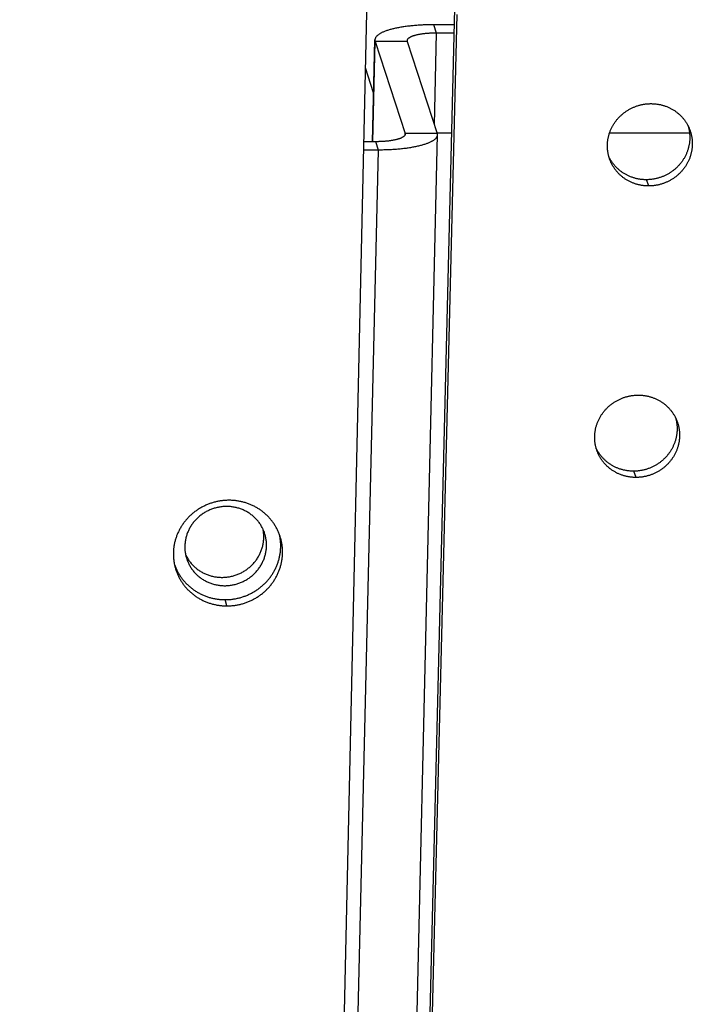
# Model space of a CAD drawing. Extents: x 11144 to 18489, y -67 to 7113.
# Drawn here: x 17607 to 17648, y 4018 to 4080 of the extents above; entities that cross this region are included whole.
import ezdxf

# ---------------------------------------------------------------- set-up
doc = ezdxf.new("R2010")
doc.units = 0
doc.header["$LTSCALE"] = 5
doc.linetypes.add('AUSGEZOGEN', pattern=[0])
doc.layers.add('VLB', color=7, linetype='AUSGEZOGEN')

msp = doc.modelspace()

# ---------------------------------------------------------------- linework, layer by layer
at = {"layer": 'VLB'}
for p, q in [((17606.512, 3107.432), (17628.736, 4109.044)), ((17614.344, 3295.616), (17633.585, 4080.407)), ((17611.494, 3173.592), (17633.718, 4080.019)), ((17632.437, 4078.869), (17632.268, 4079.387)), ((17633.56, 4079.387), (17632.268, 4079.387)), ((17632.303, 4073.154), (17632.437, 4078.869)), ((17633.547, 4078.869), (17632.437, 4078.869)), ((17628.458, 4072.114), (17628.606, 4078.445)), ((17628.475, 4072.114), (17628.62, 4078.352)), ((17628.62, 4078.352), (17630.481, 4072.632)), ((17630.613, 4078.352), (17628.62, 4078.352)), ((17630.613, 4078.352), (17632.473, 4072.632)), ((17628.529, 4075.144), (17628.018, 4076.714)), ((17632.487, 4072.538), (17610.088, 3113.374)), ((17630.479, 4072.539), (17630.481, 4072.632)), ((17632.473, 4072.632), (17630.481, 4072.632)), ((17632.462, 4072.668), (17633.395, 4072.668)), ((17643.204, 4072.668), (17648.176, 4072.668)), ((17610.374, 3281.49), (17628.825, 4071.596)), ((17628.825, 4071.596), (17627.905, 4071.596)), ((17628.657, 4072.114), (17627.916, 4072.114)), ((17628.825, 4071.596), (17628.657, 4072.114)), ((17645.649, 4069.362), (17645.497, 4069.75)), ((17644.857, 4051.235), (17644.706, 4051.623)), ((17619.39, 4043.245), (17619.282, 4043.634))]:
    msp.add_line(p, q, dxfattribs=at)
for points, start_tangent, end_tangent in [([(17632.268, 4079.387), (17632.104, 4079.386), (17631.94, 4079.383), (17631.778, 4079.379), (17631.617, 4079.373), (17631.458, 4079.365), (17631.3, 4079.355), (17631.145, 4079.344), (17630.993, 4079.331), (17630.843, 4079.316), (17630.696, 4079.3), (17630.552, 4079.282), (17630.412, 4079.262), (17630.276, 4079.241), (17630.144, 4079.218), (17630.016, 4079.194), (17629.892, 4079.169), (17629.773, 4079.142), (17629.659, 4079.113), (17629.549, 4079.084), (17629.445, 4079.053), (17629.347, 4079.021), (17629.254, 4078.987), (17629.166, 4078.953), (17629.085, 4078.918), (17629.01, 4078.882), (17628.94, 4078.844), (17628.877, 4078.806), (17628.821, 4078.767), (17628.77, 4078.728), (17628.727, 4078.688), (17628.69, 4078.647), (17628.66, 4078.606), (17628.636, 4078.564), (17628.619, 4078.522), (17628.609, 4078.48), (17628.606, 4078.445)], (-1, 0), (-0.023487, -0.999724)), ([(17632.437, 4078.869), (17632.339, 4078.869), (17632.242, 4078.867), (17632.146, 4078.864), (17632.051, 4078.859), (17631.958, 4078.854), (17631.866, 4078.847), (17631.775, 4078.839), (17631.687, 4078.83), (17631.601, 4078.82), (17631.517, 4078.808), (17631.436, 4078.796), (17631.358, 4078.782), (17631.283, 4078.767), (17631.211, 4078.752), (17631.142, 4078.735), (17631.077, 4078.718), (17631.016, 4078.699), (17630.958, 4078.68), (17630.904, 4078.66), (17630.855, 4078.639), (17630.81, 4078.618), (17630.769, 4078.596), (17630.732, 4078.573), (17630.7, 4078.55), (17630.672, 4078.526), (17630.65, 4078.502), (17630.631, 4078.477), (17630.618, 4078.453), (17630.61, 4078.428), (17630.606, 4078.402), (17630.606, 4078.398)], (-1, 0), (-0.023156, -0.999732)), ([(17628.606, 4078.445), (17628.606, 4078.437), (17628.61, 4078.394), (17628.62, 4078.352)], (-0.023487, -0.999724), (0.309318, -0.950959)), ([(17630.606, 4078.398), (17630.607, 4078.377), (17630.613, 4078.352)], (-0.023156, -0.999732), (0.309318, -0.950959)), ([(17643.162, 4071.176), (17643.154, 4071.206), (17643.132, 4071.292), (17643.114, 4071.379), (17643.098, 4071.466), (17643.086, 4071.555), (17643.076, 4071.643), (17643.071, 4071.732), (17643.068, 4071.821), (17643.068, 4071.91), (17643.072, 4071.999), (17643.079, 4072.089), (17643.089, 4072.178), (17643.102, 4072.266), (17643.118, 4072.354), (17643.138, 4072.442), (17643.161, 4072.529), (17643.187, 4072.616), (17643.215, 4072.701), (17643.247, 4072.786), (17643.282, 4072.869), (17643.32, 4072.952), (17643.361, 4073.033), (17643.405, 4073.112), (17643.451, 4073.191), (17643.5, 4073.267), (17643.552, 4073.343), (17643.607, 4073.416), (17643.664, 4073.488), (17643.723, 4073.557), (17643.785, 4073.625), (17643.85, 4073.691), (17643.916, 4073.754), (17643.985, 4073.815), (17644.056, 4073.874), (17644.129, 4073.931), (17644.204, 4073.985), (17644.28, 4074.037), (17644.359, 4074.086), (17644.439, 4074.132), (17644.521, 4074.176), (17644.604, 4074.217), (17644.688, 4074.255), (17644.774, 4074.29), (17644.861, 4074.323), (17644.949, 4074.352), (17645.037, 4074.379), (17645.127, 4074.402), (17645.217, 4074.423), (17645.308, 4074.44), (17645.4, 4074.455), (17645.491, 4074.466), (17645.584, 4074.474), (17645.676, 4074.479), (17645.768, 4074.481)], (-0.275232, 0.961378), (0.99999, 0.004405)), ([(17645.768, 4074.481), (17645.86, 4074.48), (17645.953, 4074.476), (17646.044, 4074.468), (17646.136, 4074.458), (17646.226, 4074.444), (17646.316, 4074.428), (17646.406, 4074.408), (17646.494, 4074.385), (17646.582, 4074.359), (17646.668, 4074.331), (17646.754, 4074.299), (17646.838, 4074.264), (17646.92, 4074.227), (17647.002, 4074.187), (17647.081, 4074.144), (17647.159, 4074.098), (17647.235, 4074.05), (17647.31, 4073.999), (17647.382, 4073.945), (17647.452, 4073.889), (17647.52, 4073.831), (17647.586, 4073.77), (17647.65, 4073.707), (17647.711, 4073.642), (17647.77, 4073.575), (17647.826, 4073.506), (17647.88, 4073.435), (17647.931, 4073.362), (17647.98, 4073.287), (17648.025, 4073.211), (17648.068, 4073.133), (17648.087, 4073.095)], (0.999991, 0.004356), (0.449745, -0.893157)), ([(17648.087, 4073.095), (17648.107, 4073.026), (17648.129, 4072.94), (17648.148, 4072.853), (17648.163, 4072.765), (17648.175, 4072.677), (17648.184, 4072.589), (17648.19, 4072.5), (17648.193, 4072.411), (17648.192, 4072.321), (17648.189, 4072.232), (17648.182, 4072.143), (17648.172, 4072.054), (17648.158, 4071.965), (17648.142, 4071.877), (17648.122, 4071.789), (17648.1, 4071.702), (17648.074, 4071.616), (17648.045, 4071.53), (17648.013, 4071.446), (17647.978, 4071.362), (17647.94, 4071.28), (17647.9, 4071.199), (17647.856, 4071.119), (17647.81, 4071.041), (17647.76, 4070.964), (17647.709, 4070.889), (17647.654, 4070.816), (17647.597, 4070.744), (17647.538, 4070.674), (17647.476, 4070.607), (17647.412, 4070.541), (17647.345, 4070.477), (17647.277, 4070.416), (17647.206, 4070.357), (17647.133, 4070.301), (17647.058, 4070.247), (17646.982, 4070.195), (17646.904, 4070.146), (17646.824, 4070.099), (17646.742, 4070.056), (17646.659, 4070.015), (17646.575, 4069.977), (17646.489, 4069.941), (17646.403, 4069.909), (17646.315, 4069.879), (17646.226, 4069.853), (17646.137, 4069.829), (17646.047, 4069.809), (17645.956, 4069.791), (17645.865, 4069.777), (17645.773, 4069.765), (17645.681, 4069.757), (17645.589, 4069.752), (17645.497, 4069.75)], (0.290367, -0.956915), (-0.99999, -0.004419)), ([(17648.174, 4072.903), (17648.179, 4072.89), (17648.21, 4072.807), (17648.238, 4072.723), (17648.263, 4072.638), (17648.284, 4072.551), (17648.303, 4072.465), (17648.318, 4072.377), (17648.331, 4072.289), (17648.34, 4072.2), (17648.346, 4072.111), (17648.348, 4072.022), (17648.348, 4071.933), (17648.344, 4071.844), (17648.337, 4071.755), (17648.327, 4071.666), (17648.314, 4071.577), (17648.297, 4071.489), (17648.278, 4071.401), (17648.255, 4071.314), (17648.229, 4071.228), (17648.2, 4071.142), (17648.168, 4071.058), (17648.133, 4070.974), (17648.095, 4070.892), (17648.055, 4070.811), (17648.011, 4070.731), (17647.965, 4070.653), (17647.915, 4070.576), (17647.863, 4070.501), (17647.809, 4070.427), (17647.752, 4070.356), (17647.692, 4070.286), (17647.63, 4070.218), (17647.566, 4070.153), (17647.499, 4070.089), (17647.431, 4070.028), (17647.36, 4069.969), (17647.287, 4069.912), (17647.212, 4069.858), (17647.136, 4069.807), (17647.057, 4069.758), (17646.977, 4069.711), (17646.895, 4069.667), (17646.812, 4069.627), (17646.728, 4069.588), (17646.642, 4069.553), (17646.556, 4069.521), (17646.468, 4069.491), (17646.379, 4069.465), (17646.29, 4069.441), (17646.199, 4069.42), (17646.108, 4069.403), (17646.017, 4069.389), (17645.925, 4069.377), (17645.833, 4069.369), (17645.741, 4069.364), (17645.649, 4069.362)], (0.371251, -0.928533), (-0.99999, -0.004412)), ([(17648.087, 4073.095), (17648.108, 4073.053), (17648.145, 4072.972), (17648.174, 4072.903)], (0.449745, -0.893157), (0.371251, -0.928533)), ([(17630.488, 4072.585), (17630.488, 4072.581), (17630.484, 4072.556), (17630.475, 4072.531), (17630.462, 4072.506), (17630.444, 4072.481), (17630.421, 4072.457), (17630.394, 4072.434), (17630.362, 4072.41), (17630.325, 4072.388), (17630.284, 4072.366), (17630.239, 4072.344), (17630.189, 4072.323), (17630.135, 4072.303), (17630.078, 4072.284), (17630.016, 4072.266), (17629.951, 4072.248), (17629.883, 4072.232), (17629.811, 4072.216), (17629.735, 4072.201), (17629.657, 4072.188), (17629.576, 4072.175), (17629.492, 4072.164), (17629.406, 4072.153), (17629.318, 4072.144), (17629.228, 4072.136), (17629.136, 4072.13), (17629.042, 4072.124), (17628.947, 4072.12), (17628.851, 4072.117), (17628.754, 4072.115), (17628.657, 4072.114)], (-0.023156, -0.999732), (-1, 0)), ([(17632.487, 4072.538), (17632.484, 4072.504), (17632.474, 4072.461), (17632.458, 4072.419), (17632.434, 4072.378), (17632.404, 4072.336), (17632.367, 4072.296), (17632.323, 4072.255), (17632.273, 4072.216), (17632.216, 4072.177), (17632.153, 4072.139), (17632.084, 4072.102), (17632.009, 4072.065), (17631.927, 4072.03), (17631.84, 4071.996), (17631.747, 4071.963), (17631.648, 4071.931), (17631.544, 4071.9), (17631.435, 4071.87), (17631.321, 4071.842), (17631.202, 4071.815), (17631.078, 4071.789), (17630.95, 4071.765), (17630.817, 4071.742), (17630.681, 4071.721), (17630.541, 4071.702), (17630.397, 4071.684), (17630.251, 4071.667), (17630.101, 4071.653), (17629.948, 4071.639), (17629.793, 4071.628), (17629.636, 4071.618), (17629.476, 4071.611), (17629.315, 4071.604), (17629.153, 4071.6), (17628.99, 4071.597), (17628.825, 4071.596)], (-0.023487, -0.999724), (-1, 0)), ([(17630.481, 4072.632), (17630.487, 4072.606), (17630.488, 4072.585)], (0.309318, -0.950959), (-0.023156, -0.999732)), ([(17632.473, 4072.632), (17632.484, 4072.589), (17632.487, 4072.546), (17632.487, 4072.538)], (0.309318, -0.950959), (-0.023487, -0.999724)), ([(17645.497, 4069.75), (17645.405, 4069.751), (17645.313, 4069.756), (17645.222, 4069.763), (17645.131, 4069.774), (17645.04, 4069.787), (17644.95, 4069.804), (17644.861, 4069.824), (17644.772, 4069.846), (17644.685, 4069.872), (17644.599, 4069.901), (17644.514, 4069.933), (17644.43, 4069.967), (17644.347, 4070.005), (17644.266, 4070.045), (17644.187, 4070.088), (17644.109, 4070.134), (17644.033, 4070.182), (17643.959, 4070.233), (17643.886, 4070.287), (17643.816, 4070.343), (17643.748, 4070.401), (17643.682, 4070.462), (17643.619, 4070.524), (17643.558, 4070.59), (17643.499, 4070.657), (17643.443, 4070.726), (17643.389, 4070.797), (17643.338, 4070.87), (17643.29, 4070.945), (17643.244, 4071.021), (17643.201, 4071.099), (17643.162, 4071.176)], (-0.99999, -0.004369), (-0.433419, 0.901193)), ([(17643.228, 4070.98), (17643.207, 4071.036), (17643.179, 4071.121), (17643.162, 4071.176)], (-0.355473, 0.934686), (-0.275232, 0.961378)), ([(17645.649, 4069.362), (17645.556, 4069.363), (17645.464, 4069.367), (17645.373, 4069.375), (17645.282, 4069.385), (17645.191, 4069.399), (17645.101, 4069.416), (17645.011, 4069.435), (17644.923, 4069.458), (17644.835, 4069.484), (17644.749, 4069.513), (17644.663, 4069.544), (17644.579, 4069.579), (17644.497, 4069.616), (17644.416, 4069.657), (17644.336, 4069.7), (17644.258, 4069.745), (17644.182, 4069.794), (17644.108, 4069.845), (17644.035, 4069.898), (17643.965, 4069.954), (17643.897, 4070.013), (17643.831, 4070.073), (17643.767, 4070.136), (17643.706, 4070.201), (17643.647, 4070.269), (17643.591, 4070.338), (17643.537, 4070.409), (17643.486, 4070.482), (17643.438, 4070.557), (17643.392, 4070.633), (17643.349, 4070.711), (17643.309, 4070.79), (17643.272, 4070.871), (17643.238, 4070.953), (17643.228, 4070.98)], (-0.99999, -0.004362), (-0.355473, 0.934686)), ([(17642.37, 4053.051), (17642.362, 4053.079), (17642.34, 4053.165), (17642.321, 4053.252), (17642.306, 4053.339), (17642.294, 4053.427), (17642.284, 4053.516), (17642.278, 4053.605), (17642.276, 4053.694), (17642.276, 4053.783), (17642.28, 4053.872), (17642.287, 4053.962), (17642.297, 4054.051), (17642.31, 4054.139), (17642.326, 4054.227), (17642.346, 4054.315), (17642.369, 4054.402), (17642.395, 4054.489), (17642.423, 4054.574), (17642.455, 4054.659), (17642.49, 4054.742), (17642.528, 4054.824), (17642.569, 4054.906), (17642.612, 4054.985), (17642.659, 4055.064), (17642.708, 4055.14), (17642.76, 4055.216), (17642.815, 4055.289), (17642.872, 4055.361), (17642.931, 4055.43), (17642.993, 4055.498), (17643.058, 4055.564), (17643.124, 4055.627), (17643.193, 4055.688), (17643.264, 4055.747), (17643.337, 4055.804), (17643.412, 4055.858), (17643.488, 4055.91), (17643.567, 4055.959), (17643.647, 4056.005), (17643.729, 4056.049), (17643.812, 4056.09), (17643.896, 4056.128), (17643.982, 4056.163), (17644.069, 4056.196), (17644.157, 4056.225), (17644.245, 4056.252), (17644.335, 4056.275), (17644.425, 4056.296), (17644.516, 4056.313), (17644.608, 4056.328), (17644.7, 4056.339), (17644.792, 4056.347), (17644.884, 4056.352), (17644.976, 4056.354)], (-0.274329, 0.961636), (0.999991, 0.004328)), ([(17644.976, 4056.354), (17645.069, 4056.353), (17645.161, 4056.349), (17645.252, 4056.341), (17645.344, 4056.331), (17645.434, 4056.317), (17645.525, 4056.3), (17645.614, 4056.281), (17645.702, 4056.258), (17645.79, 4056.232), (17645.877, 4056.203), (17645.962, 4056.172), (17646.046, 4056.137), (17646.129, 4056.1), (17646.21, 4056.059), (17646.289, 4056.016), (17646.367, 4055.971), (17646.444, 4055.922), (17646.518, 4055.871), (17646.59, 4055.818), (17646.66, 4055.762), (17646.729, 4055.703), (17646.795, 4055.643), (17646.858, 4055.58), (17646.919, 4055.515), (17646.978, 4055.448), (17647.035, 4055.378), (17647.088, 4055.307), (17647.139, 4055.234), (17647.188, 4055.159), (17647.233, 4055.083), (17647.276, 4055.005), (17647.296, 4054.966)], (0.999991, 0.004279), (0.448926, -0.893569)), ([(17647.296, 4054.966), (17647.316, 4054.898), (17647.338, 4054.812), (17647.356, 4054.725), (17647.372, 4054.638), (17647.384, 4054.55), (17647.393, 4054.461), (17647.399, 4054.372), (17647.401, 4054.283), (17647.401, 4054.194), (17647.397, 4054.105), (17647.39, 4054.015), (17647.38, 4053.926), (17647.367, 4053.838), (17647.35, 4053.75), (17647.331, 4053.662), (17647.308, 4053.575), (17647.282, 4053.489), (17647.253, 4053.403), (17647.222, 4053.318), (17647.187, 4053.235), (17647.149, 4053.153), (17647.108, 4053.072), (17647.065, 4052.992), (17647.018, 4052.913), (17646.969, 4052.837), (17646.917, 4052.762), (17646.863, 4052.688), (17646.806, 4052.617), (17646.746, 4052.547), (17646.684, 4052.479), (17646.62, 4052.414), (17646.554, 4052.35), (17646.485, 4052.289), (17646.414, 4052.23), (17646.342, 4052.173), (17646.267, 4052.119), (17646.19, 4052.068), (17646.112, 4052.019), (17646.032, 4051.972), (17645.951, 4051.928), (17645.868, 4051.887), (17645.783, 4051.849), (17645.698, 4051.814), (17645.611, 4051.781), (17645.524, 4051.752), (17645.435, 4051.725), (17645.346, 4051.702), (17645.255, 4051.681), (17645.165, 4051.664), (17645.073, 4051.649), (17644.982, 4051.638), (17644.89, 4051.63), (17644.798, 4051.625), (17644.706, 4051.623)], (0.28956, -0.95716), (-0.999991, -0.004342)), ([(17647.383, 4054.774), (17647.387, 4054.763), (17647.418, 4054.68), (17647.446, 4054.595), (17647.471, 4054.51), (17647.493, 4054.424), (17647.511, 4054.337), (17647.527, 4054.249), (17647.539, 4054.161), (17647.548, 4054.073), (17647.554, 4053.984), (17647.557, 4053.895), (17647.556, 4053.806), (17647.552, 4053.716), (17647.545, 4053.627), (17647.535, 4053.538), (17647.522, 4053.45), (17647.506, 4053.361), (17647.486, 4053.274), (17647.463, 4053.187), (17647.437, 4053.1), (17647.408, 4053.015), (17647.376, 4052.93), (17647.341, 4052.847), (17647.304, 4052.764), (17647.263, 4052.683), (17647.219, 4052.604), (17647.173, 4052.525), (17647.124, 4052.448), (17647.072, 4052.373), (17647.017, 4052.3), (17646.96, 4052.228), (17646.9, 4052.159), (17646.839, 4052.091), (17646.774, 4052.025), (17646.708, 4051.962), (17646.639, 4051.901), (17646.568, 4051.842), (17646.495, 4051.785), (17646.42, 4051.731), (17646.344, 4051.679), (17646.265, 4051.63), (17646.185, 4051.584), (17646.104, 4051.54), (17646.021, 4051.499), (17645.936, 4051.461), (17645.851, 4051.426), (17645.764, 4051.393), (17645.676, 4051.364), (17645.587, 4051.337), (17645.498, 4051.314), (17645.407, 4051.293), (17645.316, 4051.276), (17645.225, 4051.261), (17645.133, 4051.25), (17645.041, 4051.242), (17644.949, 4051.237), (17644.857, 4051.235)], (0.370382, -0.92888), (-0.999991, -0.004335)), ([(17647.296, 4054.966), (17647.316, 4054.926), (17647.353, 4054.845), (17647.383, 4054.774)], (0.448926, -0.893569), (0.370382, -0.92888)), ([(17644.706, 4051.623), (17644.614, 4051.624), (17644.522, 4051.628), (17644.43, 4051.636), (17644.339, 4051.646), (17644.249, 4051.66), (17644.159, 4051.677), (17644.069, 4051.696), (17643.981, 4051.719), (17643.894, 4051.745), (17643.807, 4051.774), (17643.722, 4051.805), (17643.638, 4051.84), (17643.556, 4051.877), (17643.475, 4051.918), (17643.395, 4051.961), (17643.317, 4052.007), (17643.241, 4052.055), (17643.167, 4052.106), (17643.095, 4052.159), (17643.025, 4052.215), (17642.957, 4052.274), (17642.891, 4052.334), (17642.827, 4052.397), (17642.766, 4052.462), (17642.707, 4052.53), (17642.651, 4052.599), (17642.597, 4052.67), (17642.546, 4052.743), (17642.498, 4052.818), (17642.452, 4052.894), (17642.41, 4052.972), (17642.37, 4053.051)], (-0.999991, -0.004292), (-0.432499, 0.901634)), ([(17642.435, 4052.855), (17642.415, 4052.909), (17642.387, 4052.993), (17642.37, 4053.051)], (-0.354497, 0.935057), (-0.274329, 0.961636)), ([(17644.857, 4051.235), (17644.765, 4051.236), (17644.673, 4051.24), (17644.581, 4051.248), (17644.49, 4051.258), (17644.399, 4051.272), (17644.309, 4051.288), (17644.219, 4051.308), (17644.131, 4051.331), (17644.043, 4051.357), (17643.957, 4051.385), (17643.872, 4051.417), (17643.787, 4051.452), (17643.705, 4051.489), (17643.624, 4051.53), (17643.544, 4051.573), (17643.466, 4051.618), (17643.39, 4051.667), (17643.316, 4051.718), (17643.243, 4051.771), (17643.173, 4051.827), (17643.105, 4051.885), (17643.039, 4051.946), (17642.975, 4052.009), (17642.914, 4052.074), (17642.855, 4052.141), (17642.799, 4052.211), (17642.745, 4052.282), (17642.694, 4052.355), (17642.645, 4052.429), (17642.6, 4052.506), (17642.557, 4052.584), (17642.517, 4052.663), (17642.48, 4052.744), (17642.446, 4052.826), (17642.435, 4052.855)], (-0.999991, -0.004285), (-0.354497, 0.935057)), ([(17619.543, 4049.814), (17619.432, 4049.812), (17619.32, 4049.807), (17619.209, 4049.799), (17619.099, 4049.787), (17618.988, 4049.771), (17618.878, 4049.752), (17618.769, 4049.73), (17618.66, 4049.704), (17618.553, 4049.675), (17618.446, 4049.642), (17618.34, 4049.607), (17618.236, 4049.567), (17618.133, 4049.525), (17618.032, 4049.479), (17617.931, 4049.43), (17617.833, 4049.378), (17617.736, 4049.323), (17617.642, 4049.265), (17617.549, 4049.204), (17617.458, 4049.141), (17617.369, 4049.074), (17617.283, 4049.005), (17617.199, 4048.933), (17617.117, 4048.858), (17617.038, 4048.781), (17616.962, 4048.702), (17616.888, 4048.62), (17616.817, 4048.536), (17616.749, 4048.45), (17616.684, 4048.362), (17616.621, 4048.272), (17616.562, 4048.18), (17616.506, 4048.086), (17616.453, 4047.991), (17616.403, 4047.894), (17616.357, 4047.795), (17616.314, 4047.696), (17616.274, 4047.595), (17616.238, 4047.492), (17616.205, 4047.389), (17616.176, 4047.285), (17616.15, 4047.18), (17616.128, 4047.075), (17616.109, 4046.969), (17616.094, 4046.862), (17616.082, 4046.755), (17616.074, 4046.648), (17616.07, 4046.54), (17616.07, 4046.433), (17616.073, 4046.325), (17616.079, 4046.218), (17616.089, 4046.112), (17616.103, 4046.005), (17616.121, 4045.9), (17616.129, 4045.856)], (-0.999995, 0.003203), (0.193492, -0.981102)), ([(17622.674, 4047.668), (17622.672, 4047.675), (17622.633, 4047.775), (17622.592, 4047.874), (17622.546, 4047.971), (17622.498, 4048.067), (17622.446, 4048.161), (17622.391, 4048.253), (17622.333, 4048.344), (17622.272, 4048.432), (17622.208, 4048.519), (17622.141, 4048.603), (17622.071, 4048.686), (17621.999, 4048.765), (17621.923, 4048.843), (17621.845, 4048.918), (17621.764, 4048.99), (17621.681, 4049.06), (17621.596, 4049.127), (17621.508, 4049.192), (17621.418, 4049.253), (17621.326, 4049.312), (17621.232, 4049.367), (17621.136, 4049.42), (17621.039, 4049.47), (17620.939, 4049.516), (17620.838, 4049.559), (17620.736, 4049.599), (17620.632, 4049.635), (17620.527, 4049.669), (17620.42, 4049.699), (17620.313, 4049.725), (17620.205, 4049.748), (17620.096, 4049.768), (17619.986, 4049.784), (17619.876, 4049.797), (17619.765, 4049.806), (17619.654, 4049.811), (17619.543, 4049.814)], (-0.340248, 0.940336), (-0.999995, 0.003243)), ([(17621.649, 4048.008), (17621.616, 4048.078), (17621.562, 4048.18), (17621.503, 4048.279), (17621.439, 4048.375), (17621.371, 4048.469), (17621.298, 4048.558), (17621.221, 4048.645), (17621.14, 4048.727), (17621.054, 4048.806), (17620.965, 4048.881), (17620.873, 4048.951), (17620.776, 4049.017), (17620.677, 4049.079), (17620.575, 4049.136), (17620.47, 4049.188), (17620.362, 4049.235), (17620.252, 4049.278), (17620.141, 4049.315), (17620.027, 4049.347), (17619.912, 4049.374), (17619.795, 4049.395), (17619.678, 4049.412), (17619.559, 4049.422), (17619.44, 4049.428), (17619.321, 4049.428), (17619.202, 4049.422), (17619.083, 4049.412), (17618.965, 4049.395), (17618.848, 4049.374), (17618.731, 4049.347), (17618.616, 4049.315), (17618.502, 4049.278), (17618.391, 4049.235), (17618.281, 4049.188), (17618.173, 4049.136), (17618.068, 4049.079), (17617.966, 4049.017), (17617.867, 4048.951), (17617.771, 4048.881), (17617.678, 4048.806), (17617.589, 4048.727), (17617.504, 4048.645), (17617.423, 4048.558), (17617.346, 4048.469), (17617.274, 4048.375), (17617.205, 4048.279), (17617.142, 4048.18), (17617.083, 4048.078), (17617.03, 4047.974), (17616.981, 4047.868), (17616.937, 4047.759), (17616.899, 4047.649), (17616.866, 4047.538), (17616.838, 4047.425), (17616.816, 4047.311), (17616.8, 4047.196), (17616.789, 4047.081), (17616.783, 4046.965)], (-0.416715, 0.909037), (-0.023347, -0.999727)), ([(17619.282, 4043.634), (17619.393, 4043.635), (17619.504, 4043.64), (17619.615, 4043.648), (17619.725, 4043.66), (17619.836, 4043.676), (17619.945, 4043.695), (17620.054, 4043.717), (17620.163, 4043.743), (17620.27, 4043.772), (17620.376, 4043.805), (17620.482, 4043.841), (17620.586, 4043.88), (17620.689, 4043.922), (17620.79, 4043.968), (17620.89, 4044.017), (17620.988, 4044.069), (17621.085, 4044.124), (17621.179, 4044.182), (17621.272, 4044.243), (17621.362, 4044.307), (17621.451, 4044.373), (17621.537, 4044.443), (17621.621, 4044.514), (17621.702, 4044.589), (17621.781, 4044.666), (17621.857, 4044.745), (17621.931, 4044.827), (17622.002, 4044.911), (17622.07, 4044.997), (17622.135, 4045.086), (17622.197, 4045.176), (17622.256, 4045.268), (17622.312, 4045.361), (17622.365, 4045.457), (17622.415, 4045.554), (17622.461, 4045.652), (17622.504, 4045.752), (17622.544, 4045.853), (17622.58, 4045.955), (17622.613, 4046.058), (17622.642, 4046.162), (17622.668, 4046.267), (17622.691, 4046.372), (17622.709, 4046.479), (17622.725, 4046.585), (17622.736, 4046.692), (17622.744, 4046.8), (17622.749, 4046.907), (17622.749, 4047.014), (17622.746, 4047.122), (17622.74, 4047.229), (17622.73, 4047.335), (17622.716, 4047.442), (17622.699, 4047.547), (17622.678, 4047.652), (17622.674, 4047.668)], (0.999995, -0.003214), (-0.216643, 0.976251)), ([(17621.695, 4047.483), (17621.695, 4047.598), (17621.69, 4047.714), (17621.678, 4047.828), (17621.662, 4047.942), (17621.649, 4048.008)], (0.023347, 0.999727), (-0.197566, 0.98029)), ([(17621.748, 4047.754), (17621.747, 4047.759), (17621.708, 4047.868), (17621.664, 4047.974), (17621.649, 4048.008)], (-0.309318, 0.950959), (-0.416715, 0.909037)), ([(17621.864, 4046.965), (17621.864, 4047.081), (17621.858, 4047.196), (17621.847, 4047.311), (17621.83, 4047.425), (17621.808, 4047.538), (17621.78, 4047.649), (17621.748, 4047.754)], (0.023347, 0.999727), (-0.309318, 0.950959)), ([(17622.737, 4047.475), (17622.707, 4047.574), (17622.674, 4047.668)], (-0.278914, 0.960316), (-0.340248, 0.940336)), ([(17616.829, 4046.441), (17616.863, 4046.37), (17616.917, 4046.268), (17616.976, 4046.169), (17617.039, 4046.073), (17617.108, 4045.98), (17617.18, 4045.89), (17617.258, 4045.804), (17617.339, 4045.721), (17617.424, 4045.642), (17617.513, 4045.568), (17617.606, 4045.497), (17617.702, 4045.431), (17617.801, 4045.369), (17617.904, 4045.312), (17618.009, 4045.26), (17618.116, 4045.213), (17618.226, 4045.171), (17618.338, 4045.133), (17618.452, 4045.101), (17618.567, 4045.074), (17618.683, 4045.053), (17618.801, 4045.037), (17618.919, 4045.026), (17619.038, 4045.021), (17619.157, 4045.021), (17619.276, 4045.026), (17619.395, 4045.037), (17619.513, 4045.053), (17619.631, 4045.074), (17619.747, 4045.101), (17619.862, 4045.133), (17619.976, 4045.171), (17620.088, 4045.213), (17620.198, 4045.26), (17620.305, 4045.312), (17620.41, 4045.369), (17620.512, 4045.431), (17620.611, 4045.497), (17620.707, 4045.568), (17620.8, 4045.642), (17620.889, 4045.721), (17620.974, 4045.804), (17621.055, 4045.89), (17621.132, 4045.98), (17621.205, 4046.073), (17621.273, 4046.169), (17621.336, 4046.268), (17621.395, 4046.37), (17621.449, 4046.474), (17621.498, 4046.581), (17621.541, 4046.689), (17621.579, 4046.799), (17621.612, 4046.911), (17621.64, 4047.024), (17621.662, 4047.138), (17621.679, 4047.252), (17621.69, 4047.368), (17621.695, 4047.483)], (0.416715, -0.909037), (0.023347, 0.999727)), ([(17619.39, 4043.245), (17619.501, 4043.247), (17619.612, 4043.252), (17619.723, 4043.26), (17619.834, 4043.272), (17619.944, 4043.287), (17620.054, 4043.306), (17620.163, 4043.329), (17620.272, 4043.355), (17620.379, 4043.384), (17620.486, 4043.416), (17620.591, 4043.452), (17620.696, 4043.492), (17620.798, 4043.534), (17620.9, 4043.58), (17621, 4043.629), (17621.098, 4043.681), (17621.195, 4043.736), (17621.29, 4043.794), (17621.382, 4043.855), (17621.473, 4043.918), (17621.562, 4043.985), (17621.648, 4044.054), (17621.732, 4044.126), (17621.814, 4044.201), (17621.893, 4044.278), (17621.969, 4044.357), (17622.043, 4044.439), (17622.114, 4044.523), (17622.182, 4044.609), (17622.247, 4044.697), (17622.309, 4044.787), (17622.369, 4044.879), (17622.425, 4044.973), (17622.478, 4045.069), (17622.527, 4045.165), (17622.574, 4045.264), (17622.617, 4045.364), (17622.657, 4045.465), (17622.693, 4045.567), (17622.726, 4045.67), (17622.755, 4045.774), (17622.781, 4045.879), (17622.804, 4045.984), (17622.822, 4046.09), (17622.838, 4046.197), (17622.849, 4046.304), (17622.857, 4046.411), (17622.862, 4046.519), (17622.862, 4046.626), (17622.859, 4046.733), (17622.853, 4046.84), (17622.843, 4046.947), (17622.829, 4047.053), (17622.812, 4047.159), (17622.791, 4047.264), (17622.766, 4047.368), (17622.738, 4047.472), (17622.737, 4047.475)], (0.999995, -0.003209), (-0.278914, 0.960316)), ([(17616.783, 4046.965), (17616.783, 4046.85), (17616.789, 4046.735), (17616.8, 4046.62), (17616.817, 4046.506), (17616.829, 4046.441)], (-0.023347, -0.999727), (0.197566, -0.98029)), ([(17616.829, 4046.441), (17616.839, 4046.393), (17616.867, 4046.281), (17616.898, 4046.177)], (0.197566, -0.98029), (0.309318, -0.950959)), ([(17616.898, 4046.177), (17616.9, 4046.171), (17616.939, 4046.063), (17616.982, 4045.956), (17617.031, 4045.852), (17617.085, 4045.75), (17617.144, 4045.651), (17617.208, 4045.555), (17617.276, 4045.462), (17617.349, 4045.372), (17617.426, 4045.286), (17617.507, 4045.203), (17617.592, 4045.125), (17617.682, 4045.05), (17617.774, 4044.979), (17617.87, 4044.913), (17617.97, 4044.852), (17618.072, 4044.795), (17618.177, 4044.743), (17618.285, 4044.695), (17618.394, 4044.653), (17618.506, 4044.616), (17618.62, 4044.584), (17618.735, 4044.557), (17618.852, 4044.535), (17618.969, 4044.519), (17619.088, 4044.508), (17619.206, 4044.503), (17619.325, 4044.503), (17619.445, 4044.508), (17619.563, 4044.519), (17619.682, 4044.535), (17619.799, 4044.557), (17619.916, 4044.584), (17620.031, 4044.616), (17620.144, 4044.653), (17620.256, 4044.695), (17620.366, 4044.743), (17620.473, 4044.795), (17620.578, 4044.852), (17620.681, 4044.913), (17620.78, 4044.979), (17620.876, 4045.05), (17620.968, 4045.125), (17621.057, 4045.203), (17621.142, 4045.286), (17621.224, 4045.372), (17621.301, 4045.462), (17621.373, 4045.555), (17621.441, 4045.651), (17621.505, 4045.75), (17621.564, 4045.852), (17621.617, 4045.956), (17621.666, 4046.063), (17621.71, 4046.171), (17621.748, 4046.281), (17621.781, 4046.393), (17621.808, 4046.506), (17621.831, 4046.62), (17621.847, 4046.735), (17621.858, 4046.85), (17621.864, 4046.965)], (0.309318, -0.950959), (0.023347, 0.999727)), ([(17616.129, 4045.856), (17616.158, 4045.772), (17616.197, 4045.672)], (0.316161, -0.948705), (0.374451, -0.927247)), ([(17616.129, 4045.856), (17616.142, 4045.795), (17616.166, 4045.69), (17616.174, 4045.661)], (0.193492, -0.981102), (0.25545, -0.966822)), ([(17616.174, 4045.661), (17616.194, 4045.587), (17616.226, 4045.485), (17616.261, 4045.384), (17616.3, 4045.284), (17616.341, 4045.185), (17616.387, 4045.088), (17616.435, 4044.992), (17616.487, 4044.898), (17616.542, 4044.806), (17616.6, 4044.715), (17616.661, 4044.627), (17616.725, 4044.54), (17616.792, 4044.456), (17616.862, 4044.373), (17616.935, 4044.294), (17617.01, 4044.216), (17617.089, 4044.141), (17617.169, 4044.069), (17617.252, 4043.999), (17617.338, 4043.932), (17617.425, 4043.867), (17617.515, 4043.806), (17617.607, 4043.747), (17617.701, 4043.691), (17617.797, 4043.639), (17617.895, 4043.589), (17617.994, 4043.543), (17618.095, 4043.5), (17618.198, 4043.46), (17618.302, 4043.423), (17618.407, 4043.39), (17618.513, 4043.36), (17618.62, 4043.334), (17618.728, 4043.311), (17618.837, 4043.291), (17618.947, 4043.275), (17619.057, 4043.262), (17619.167, 4043.253), (17619.278, 4043.247), (17619.39, 4043.245)], (0.25545, -0.966822), (0.999995, -0.00325)), ([(17616.197, 4045.672), (17616.239, 4045.573), (17616.284, 4045.476), (17616.332, 4045.38), (17616.384, 4045.286), (17616.439, 4045.194), (17616.497, 4045.103), (17616.558, 4045.015), (17616.622, 4044.928), (17616.689, 4044.844), (17616.759, 4044.762), (17616.831, 4044.682), (17616.907, 4044.604), (17616.984, 4044.529), (17617.065, 4044.457), (17617.148, 4044.387), (17617.233, 4044.32), (17617.321, 4044.255), (17617.411, 4044.194), (17617.502, 4044.135), (17617.596, 4044.08), (17617.692, 4044.027), (17617.79, 4043.978), (17617.889, 4043.931), (17617.99, 4043.888), (17618.092, 4043.848), (17618.196, 4043.812), (17618.301, 4043.778), (17618.407, 4043.748), (17618.514, 4043.722), (17618.622, 4043.699), (17618.73, 4043.679), (17618.84, 4043.663), (17618.95, 4043.65), (17619.06, 4043.641), (17619.171, 4043.636), (17619.282, 4043.634)], (0.374451, -0.927247), (0.999995, -0.003255))]:
    msp.add_spline(points, degree=3, dxfattribs=dict(at, start_tangent=start_tangent, end_tangent=end_tangent))

doc.saveas('drawing.dxf')
